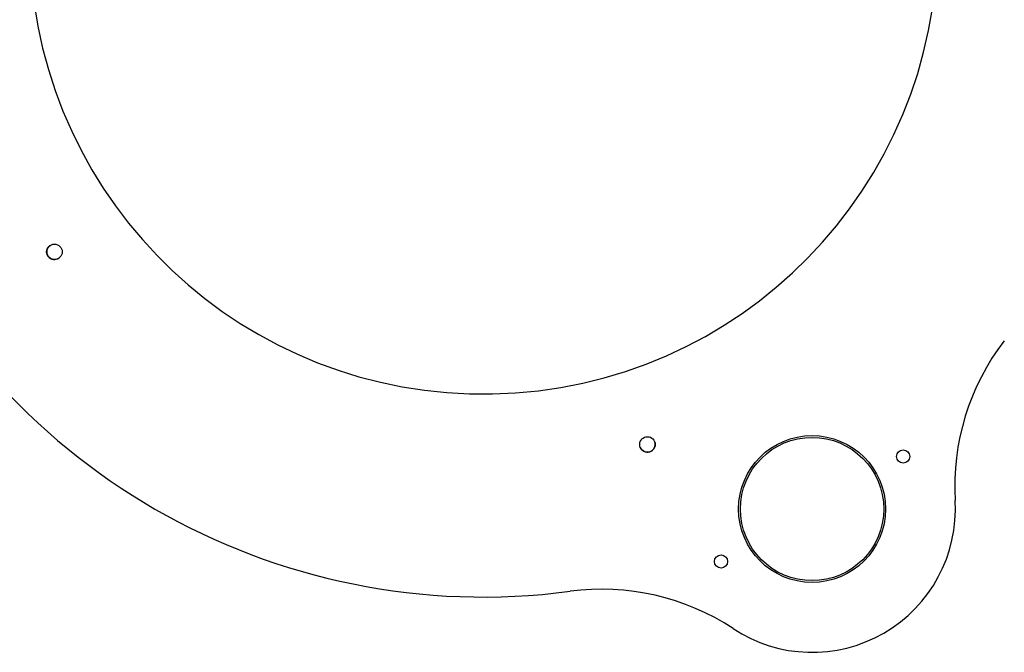
# Model space of a CAD drawing. Extents: x 89 to 4119, y 108 to 2253.
# Drawn here: x 1440 to 2265, y 108 to 637 of the extents above; entities that cross this region are included whole.
import ezdxf

# ---------------------------------------------------------------- set-up
doc = ezdxf.new("R2010")
doc.units = 0
doc.layers.add('LAYER01', color=7, linetype='Continuous')

msp = doc.modelspace()

# ---------------------------------------------------------------- linework, layer by layer
at = {"layer": 'LAYER01', "color": 7, "linetype": 'Continuous'}
for centre, radius in [((1469.51, 443.04, 0), 6.5), ((2103.71, 227.7, 0), 61.5), ((1965.92, 281.74, 0), 6.5), ((2103.71, 227.7, 0), 60), ((2179.93, 271.7, 0), 5.5), ((2027.5, 183.7, 0), 5.5)]:
    msp.add_circle(centre, radius, dxfattribs=at)
for centre, radius, start, end in [((1828.79, 703.86, 0), 379.93, 93.3698, 0.023), ((1828.71, 704.01, 0), 550, 202.42741, 277.57259), ((1469.62, 443.12, 0), 6.5, 126.60188, 306), ((2423.15, 246.69, 0), 200, 142.42741, 183.40204), ((1965.88, 281.87, 0), 6.5, 198.60188, 18), ((2103.71, 227.7, 0), 120, 236.59796, 3.40204), ((1927.55, -39.44, 0), 200, 56.59796, 97.57259)]:
    msp.add_arc(centre, radius, start, end, dxfattribs=at)

doc.saveas('drawing.dxf')
